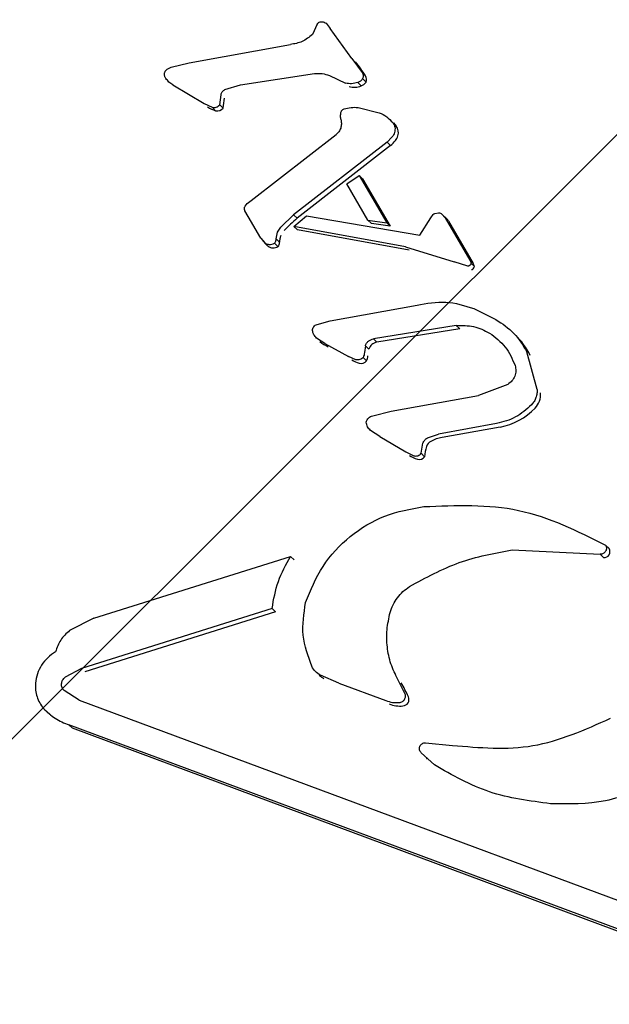
# Model space of a CAD drawing. Units: millimetres. Extents: x 1.2 to 11.6, y 0.7 to 14.
# Drawn here: x 6 to 6, y 2.9 to 3 of the extents above; entities that cross this region are included whole.
import ezdxf

# ---------------------------------------------------------------- set-up
doc = ezdxf.new("R2010")
doc.units = ezdxf.units.MM
doc.styles.add('SLDTEXTSTYLE1', font='TXT', dxfattribs={"width": 0.75})
doc.dimstyles.new('SLDDIMSTYLE1', dxfattribs={"dimtxt": 0.15875, "dimasz": 0.08, "dimexe": 0, "dimexo": 0.0625, "dimgap": 0.0396875, "dimtad": 0, "dimtih": 1, "dimtoh": 1, "dimdec": 0, "dimlfac": 100, "dimrnd": 1e-09, "dimzin": 12, "dimdsep": 46, "dimtxsty": 'SLDTEXTSTYLE1', "dimblk1": 'DOT', "dimblk2": 'DOT', "dimsah": 1, "dimcen": 0.09, "dimse1": 1, "dimse2": 1, "dimadec": 0, "dimazin": 3, "dimtfac": 1, "dimtdec": 0, "dimtofl": 0, "dimtmove": 0, "dimatfit": 3, "dimldrblk": 'DOT', "dimfxl": 0, "dimfrac": 2, "dimtolj": 1, "dimtzin": 12, "dimarcsym": 0})

# ---------------------------------------------------------------- blocks, each defined once
blk = doc.blocks.new('_Dot')
at = {"color": 0, "linetype": 'ByBlock', "lineweight": -2}
blk.add_line((-0.5, 0), (-1, 0), dxfattribs=at)
at = {"color": 0, "linetype": 'ByBlock', "const_width": 0.5}
blk.add_lwpolyline([(-0.25, 0, 1), (0.25, 0, 1)], format="xyb", close=True, dxfattribs=at)
blk = doc.blocks.new('_D_1')
at = {"color": 7, "linetype": 'Continuous', "lineweight": 18}
for p, q in [((5.247922823939802, 13.85323790386771), (5.764216066875453, 13.85323790386771)), ((6.632405144130398, 13.85323790386771), (6.116111901194746, 13.85323790386771))]:
    blk.add_line(p, q, dxfattribs=at)
at = {"color": 7, "linetype": 'Continuous', "lineweight": 18, "xscale": 0.08, "yscale": 0.08, "rotation": 180.0000000000004}
blk.add_blockref('_Dot', (5.247922823939802, 13.85323790386771), dxfattribs=at)
at = {"color": 7, "linetype": 'Continuous', "lineweight": 18, "xscale": 0.08, "yscale": 0.08}
blk.add_blockref('_Dot', (6.632405144130398, 13.85323790386771), dxfattribs=at)
at = {"color": 7, "linetype": 'Continuous', "lineweight": 18, "insert": (5.764216066875452, 13.93175933431658), "char_height": 0.15875, "attachment_point": 1, "style": 'SLDTEXTSTYLE1'}
blk.add_mtext('138', dxfattribs=at)

msp = doc.modelspace()

# ---------------------------------------------------------------- hatches: boundary and pattern name
at = {"linetype": 'Continuous'}
h = msp.add_hatch(dxfattribs=at)
h.set_pattern_fill('ANSI31', scale=0.01666666666666667, style=0)
h.set_pattern_definition([(45, (0, 0), (-0.03741773383778814, 0.03741773383778815), [])])
edge = h.paths.add_edge_path(flags=0)
edge.add_line((10.18996982934777, 2.409070677658014), (10.18996982934777, 12.45922646929362))
edge.add_arc((9.189969829347767, 12.45922646929362), 1, 0, 20.48731511472264)
edge.add_line((10.12671952910753, 12.80922646929362), (1.753220129588005, 12.80922646929362))
edge.add_arc((2.689969829347765, 12.45922646929362), 1, 159.5126848852774, 180)
edge.add_line((1.689969829347765, 12.45922646929362), (1.689969829347765, 2.409070677658017))
edge.add_arc((2.689969829347765, 2.409070677658016), 1, 180, 200.4873151147235)
edge.add_line((1.753220129588005, 2.059070677658015), (10.12671952910753, 2.059070677658015))
edge.add_arc((9.189969829347767, 2.409070677658014), 0.9999999999999993, 339.5126848852782, 360.0000000000008)

# ---------------------------------------------------------------- linework, layer by layer
at = {"color": 7, "linetype": 'Continuous', "lineweight": 25}
for p, q in [((6.022282430055417, 2.966860495422306), (6.022133629288684, 2.966539559468361)), ((6.022282430055417, 2.966860495422306), (6.022133629288684, 2.966539559468361)), ((6.022560236996828, 2.966888952585279), (6.022688856102408, 2.966726572878441)), ((6.022560236996828, 2.966888952585279), (6.022688856102408, 2.966726572878441)), ((6.023371630655958, 2.96578903520514), (6.02268885610239, 2.966726572878446)), ((6.023371630655958, 2.96578903520514), (6.02268885610239, 2.966726572878446)), ((6.018281686607708, 2.965655059485995), (6.021447131706434, 2.966225526988766)), ((6.023371630655975, 2.965789035205156), (6.023687676824792, 2.965346858530242)), ((6.023371630655975, 2.965789035205156), (6.023687676824792, 2.965346858530242)), ((6.017711110835452, 2.965513150011963), (6.018281686607708, 2.965655059485995)), ((6.017711110835452, 2.965513150011963), (6.018281686607708, 2.965655059485995)), ((6.019887798914694, 2.964960111476244), (6.022203710281928, 2.965315428129137)), ((6.019887798914694, 2.964960111476244), (6.022203710281928, 2.965315428129137)), ((6.022667582138833, 2.965251223450204), (6.023171831851611, 2.965017735194702)), ((6.022667582138833, 2.965251223450204), (6.023171831851611, 2.965017735194702)), ((6.023795896631758, 2.9652412039648), (6.023687676824792, 2.965346858530242)), ((6.017637541191675, 2.965059377836867), (6.017637812605571, 2.965059112856565)), ((6.017637541191675, 2.965059377836867), (6.017637812605571, 2.965059112856565)), ((6.017768235179509, 2.964961212835196), (6.018746930195592, 2.964378670468284)), ((6.017768235179509, 2.964961212835196), (6.018746930195592, 2.964378670468284)), ((6.019392520851794, 2.964812446439666), (6.019887798914692, 2.964960111476228)), ((6.019392520851794, 2.964812446439666), (6.019887798914692, 2.964960111476228)), ((6.023660227809343, 2.964929651642096), (6.023552008002372, 2.965035306207529)), ((6.0238152721669, 2.965049927335568), (6.023707052359932, 2.965155581901006)), ((6.01923345390216, 2.96433904829058), (6.019277601465334, 2.964652510583144)), ((6.01923345390216, 2.96433904829058), (6.019277601465334, 2.964652510583144)), ((6.018746930195586, 2.964378670468267), (6.018997926568412, 2.964258382322548)), ((6.018746930195586, 2.964378670468267), (6.018997926568412, 2.964258382322548)), ((6.019106146375377, 2.964152727757114), (6.018997926568412, 2.964258382322548)), ((6.019341673709124, 2.964233393725158), (6.019233453902164, 2.964339048290583)), ((6.023561448409547, 2.964252603229256), (6.024227228550062, 2.964089036109343)), ((6.023561448409547, 2.964252603229256), (6.024227228550062, 2.964089036109343)), ((6.024563114933958, 2.963873903597333), (6.024562843520062, 2.963874168577636)), ((6.024563114933958, 2.963873903597333), (6.024562843520062, 2.963874168577636)), ((6.020213704661043, 2.961343509090832), (6.022875537292024, 2.963403703310242)), ((6.024623124137539, 2.963323008516914), (6.024472097700721, 2.963166201475205)), ((6.024623124137539, 2.963323008516914), (6.024472097700721, 2.963166201475205)), ((6.024472097700709, 2.963166201475213), (6.021547740599894, 2.960889344187858)), ((6.024580317507682, 2.963060546909781), (6.021655960406852, 2.960783689622422)), ((6.024580317507682, 2.963060546909781), (6.024472097700709, 2.963166201475213)), ((6.023207616270314, 2.961862289331245), (6.023596934337248, 2.962126526424711)), ((6.023596934337248, 2.962126526424711), (6.024461474173115, 2.960646355043205)), ((6.023705154144208, 2.962020871859286), (6.023596934337248, 2.962126526424711)), ((6.023870673329859, 2.960727074916468), (6.023207616270314, 2.961862289331245)), ((6.023705154144208, 2.962020871859286), (6.024569693980078, 2.960540700477769)), ((6.020030949206717, 2.961164495913324), (6.020096997504522, 2.961244093139955)), ((6.020030949206717, 2.961164495913324), (6.020096997504522, 2.961244093139955)), ((6.020096997504522, 2.961244093139955), (6.020213704661033, 2.961343509090826)), ((6.020096997504522, 2.961244093139955), (6.020213704661033, 2.961343509090826)), ((6.020119881544058, 2.960843550416322), (6.020025525077802, 2.961016170450283)), ((6.020119881544058, 2.960843550416322), (6.020025525077802, 2.961016170450283)), ((6.020520354981737, 2.960157903211989), (6.020119881544058, 2.960843550416322)), ((6.021147005576221, 2.960510418827613), (6.021547740599894, 2.960889344187858)), ((6.021147005576221, 2.960510418827613), (6.021547740599894, 2.960889344187858)), ((6.021547740599894, 2.960889344187858), (6.021655960406852, 2.960783689622422)), ((6.021555880242111, 2.960531761612726), (6.02194823559805, 2.960865852099181)), ((6.02194823559805, 2.960865852099181), (6.025499058225892, 2.960251021446522)), ((6.025839378593049, 2.960801914433187), (6.025915584831334, 2.960901646586384)), ((6.025839378593049, 2.960801914433187), (6.025915584831334, 2.960901646586384)), ((6.025960507453479, 2.960930548468043), (6.026080672117808, 2.960952682379501)), ((6.025960507453479, 2.960930548468043), (6.026080672117808, 2.960952682379501)), ((6.026187759237398, 2.960913909881811), (6.026286175184713, 2.960794996886715)), ((6.026187759237398, 2.960913909881811), (6.026286175184713, 2.960794996886715)), ((6.02631570360378, 2.960790053276708), (6.026207212382915, 2.960895972822446)), ((6.02631570360378, 2.960790053276708), (6.026207212382915, 2.960895972822446)), ((6.023870673329859, 2.960727074916468), (6.02446147417312, 2.960646355043206)), ((6.023870673329859, 2.960727074916468), (6.023978893136829, 2.960621420351042)), ((6.024569693980078, 2.960540700477769), (6.023978893136829, 2.960621420351042)), ((6.024569693980078, 2.960540700477769), (6.024461474173115, 2.960646355043205)), ((6.025499058225892, 2.960251021446522), (6.025839378593052, 2.960801914433178)), ((6.026286175184714, 2.960794996886718), (6.02705552075279, 2.95947780681042)), ((6.026394394991683, 2.960689342321277), (6.027163740559772, 2.959372152244966)), ((6.020996163000182, 2.960137857956808), (6.021040313031534, 2.960348701669015)), ((6.020996163000182, 2.960137857956808), (6.021040313031534, 2.960348701669015)), ((6.021040313031534, 2.960348701669015), (6.021147005576226, 2.960510418827612)), ((6.021040313031534, 2.960348701669015), (6.021147005576226, 2.960510418827612)), ((6.025050606584199, 2.959892888129541), (6.021555880242111, 2.960531761612726)), ((6.021555880242111, 2.960531761612726), (6.021664100049089, 2.960426107047281)), ((6.025158826391162, 2.959787233564109), (6.021664100049089, 2.960426107047281)), ((6.020520354981737, 2.960157903211989), (6.020646277964388, 2.960014903676793)), ((6.020520354981737, 2.960157903211989), (6.020646277964388, 2.960014903676793)), ((6.020588652991739, 2.960066399133829), (6.020602486484616, 2.960052893549968)), ((6.020588652991739, 2.960066399133829), (6.020602486484616, 2.960052893549968)), ((6.020640328318832, 2.960015948718322), (6.020710706291585, 2.959947238984533)), ((6.020640328318832, 2.960015948718322), (6.020710706291585, 2.959947238984533)), ((6.021056109395428, 2.959897812257712), (6.020947889588465, 2.960003466823149)), ((6.021104382807149, 2.960032203391377), (6.020996163000182, 2.960137857956808)), ((6.025050606584199, 2.959892888129545), (6.026569743788265, 2.959416981248405)), ((6.025050606584199, 2.959892888129545), (6.026569743788265, 2.959416981248405)), ((6.026999971130766, 2.959287586948942), (6.026569743788265, 2.959416981248407)), ((6.026999971130766, 2.959287586948942), (6.026569743788265, 2.959416981248407)), ((6.027163740559772, 2.959372152244966), (6.027055520752794, 2.959477806810408)), ((6.027200689337777, 2.959273457757166), (6.027092469530802, 2.9593791123226)), ((6.022686484285929, 2.957575338017718), (6.025407579048071, 2.958065730360747)), ((6.027181877222955, 2.957956404877348), (6.027875715973214, 2.957616593144071)), ((6.027181877222955, 2.957956404877348), (6.027875715973214, 2.957616593144071)), ((6.022283322199954, 2.957462025116316), (6.022686484285932, 2.95757533801772)), ((6.022283322199954, 2.957462025116316), (6.022686484285932, 2.95757533801772)), ((6.026636023840338, 2.957425815353203), (6.024044116471998, 2.957006212538131)), ((6.026744243647333, 2.957320160787766), (6.024152336278962, 2.956900557972688)), ((6.026744243647333, 2.957320160787766), (6.026636023840338, 2.957425815353203)), ((6.028372390204537, 2.957244680687609), (6.028372118790642, 2.957244945667911)), ((6.028372390204537, 2.957244680687609), (6.028372118790642, 2.957244945667911)), ((6.022249500532758, 2.957044485899341), (6.022249963056963, 2.957044034338808)), ((6.022249500532758, 2.957044485899341), (6.022249963056963, 2.957044034338808)), ((6.022523683750855, 2.956869022253925), (6.022262368806117, 2.957032445121243)), ((6.022523683750855, 2.956869022253925), (6.022262368806117, 2.957032445121243)), ((6.022523683750854, 2.956869022253925), (6.023260947862223, 2.956461629568989)), ((6.022523683750854, 2.956869022253925), (6.023260947862223, 2.956461629568989)), ((6.024044116472006, 2.957006212538126), (6.024152336278962, 2.956900557972688)), ((6.023791683451124, 2.956791957870842), (6.023761466856269, 2.956579528050155)), ((6.023899903258091, 2.956686303305396), (6.023791683451124, 2.956791957870842)), ((6.029164805870929, 2.955423456562306), (6.028842661091586, 2.956598187089966)), ((6.029164805870929, 2.955423456562306), (6.028842661091586, 2.956598187089966)), ((6.02349128810242, 2.956355668086296), (6.023260947862219, 2.956461629568981)), ((6.02349128810242, 2.956355668086296), (6.023260947862219, 2.956461629568981)), ((6.023830361316486, 2.956324408379176), (6.023722141509516, 2.956430062944614)), ((6.028248587033247, 2.955585286470632), (6.027331343735749, 2.95523740017612)), ((6.028248587033247, 2.955585286470632), (6.027331343735749, 2.95523740017612)), ((6.024594367069841, 2.954744177906536), (6.027331343735749, 2.95523740017612)), ((6.024023806300397, 2.954602242744361), (6.02459436706985, 2.954744177906512)), ((6.024023806300397, 2.954602242744361), (6.02459436706985, 2.954744177906512)), ((6.02392925883419, 2.954167078340205), (6.023930035016981, 2.954166320556046)), ((6.02392925883419, 2.954167078340205), (6.023930035016981, 2.954166320556046)), ((6.024241448222874, 2.953957212558789), (6.023953667400166, 2.954145153852545)), ((6.024241448222874, 2.953957212558789), (6.023953667400166, 2.954145153852545)), ((6.027899195272028, 2.954355372911615), (6.026082480248844, 2.954027941207382)), ((6.02800741507899, 2.954249718346191), (6.026190700055818, 2.953922286641939)), ((6.024241448223059, 2.953957212559108), (6.025059610656589, 2.953467788888687)), ((6.024241448223059, 2.953957212559108), (6.025059610656589, 2.953467788888687)), ((6.025732410572866, 2.953906410763649), (6.026082480248844, 2.954027941207382)), ((6.025732410572866, 2.953906410763649), (6.026082480248844, 2.954027941207382)), ((6.025059610656589, 2.953467788888687), (6.025310622033334, 2.953347475054933)), ((6.025059610656589, 2.953467788888687), (6.025310622033334, 2.953347475054933)), ((6.02553673031135, 2.953426426943724), (6.025593811130973, 2.953742230958229)), ((6.02553673031135, 2.953426426943724), (6.025593811130973, 2.953742230958229)), ((6.025644950118322, 2.953320772378283), (6.02553673031135, 2.953426426943724)), ((6.028382850822843, 2.950402359108865), (6.031135013740667, 2.950266469479526)), ((6.028382850822843, 2.950402359108865), (6.031135013740667, 2.950266469479526)), ((6.031414852783257, 2.950445513827496), (6.031306632976287, 2.950551168392932)), ((6.015294377853269, 2.948262557129306), (6.021451712677076, 2.950200047132875)), ((6.021451712677085, 2.950200047132871), (6.021559932484051, 2.950094392567439)), ((6.03113501374066, 2.950266469479526), (6.031243233547625, 2.950160814914082)), ((6.020874226232307, 2.948569024147428), (6.014907441064608, 2.94669151237644)), ((6.020982446039276, 2.948463369582005), (6.020874226232307, 2.948569024147428)), ((6.015294377853269, 2.948262557129306), (6.014539324196703, 2.947876295760381)), ((6.015294377853269, 2.948262557129306), (6.014539324196703, 2.947876295760381)), ((6.020982446039276, 2.948463369582005), (6.01501566087158, 2.946585857811004)), ((6.014907441064608, 2.94669151237644), (6.014397534827566, 2.94641693957396)), ((6.014907441064608, 2.94669151237644), (6.014397534827566, 2.94641693957396)), ((6.022241936896867, 2.946582209459087), (6.022242357879049, 2.946581798455862)), ((6.022241936896867, 2.946582209459087), (6.022242357879049, 2.946581798455862)), ((6.022965027542486, 2.946230221862235), (6.022389158581354, 2.946475471622135)), ((6.022965027542486, 2.946230221862235), (6.022389158581354, 2.946475471622135)), ((6.022965027542481, 2.94623022186223), (6.024431138279855, 2.945685397624546)), ((6.022965027542481, 2.94623022186223), (6.024431138279855, 2.945685397624546)), ((6.025030629595798, 2.945909575824074), (6.024806160560813, 2.946347039408388)), ((6.025030629595798, 2.945909575824074), (6.024806160560813, 2.946347039408388)), ((6.014838504537114, 2.945701038030491), (6.014368558778195, 2.945995558539106)), ((6.014838504537114, 2.945701038030491), (6.014368558778195, 2.945995558539106)), ((6.014838504537106, 2.945701038030459), (6.036325690028968, 2.937700586673766)), ((6.013808793682496, 2.945352847603655), (6.01391728490336, 2.945246928057919)), ((6.013808793682496, 2.945352847603655), (6.01391728490336, 2.945246928057919)), ((6.036005176616033, 2.936922612535589), (6.014519028450996, 2.944922564717968)), ((6.014627248258008, 2.944816910152516), (6.014519028450999, 2.944922564717966)), ((6.036113396422977, 2.936816957970168), (6.014627248258008, 2.944816910152516)), ((6.025675899341527, 2.944366305794546), (6.02651643387808, 2.944282624700771)), ((6.025675899341527, 2.944366305794546), (6.02651643387808, 2.944282624700771)), ((6.025534406026882, 2.94405387309583), (6.025534677440777, 2.944053608115528)), ((6.025534406026882, 2.94405387309583), (6.025534677440777, 2.944053608115528)), ((6.025949816415568, 2.943667868268013), (6.025540741565007, 2.944047973051112)), ((6.025949816415568, 2.943667868268013), (6.025540741565007, 2.944047973051112)), ((6.025698706793565, 2.943870769243677), (6.025698978207459, 2.943870504263374)), ((6.025698706793565, 2.943870769243677), (6.025698978207459, 2.943870504263374))]:
    msp.add_line(p, q, dxfattribs=at)
at = {"color": 7, "linetype": 'Continuous', "lineweight": 25, "flags": 128}
msp.add_lwpolyline([(6.024671334740927, 2.963768249031898), (6.02471418048936, 2.963723700620994), (6.024756794237606, 2.963673193021816)], dxfattribs=at)
msp.add_lwpolyline([(6.024671334740927, 2.963768249031898), (6.02471418048936, 2.963723700620994), (6.024756794237606, 2.963673193021816)], dxfattribs=at)
at = {"color": 7, "linetype": 'Continuous', "lineweight": 25}
for centre, radius, start, end in [((6.020637538474856, 2.963317800160147), 0.003697932996016159, 31.34093422783859, 39.76970977626031), ((6.023641247182965, 2.965128918966669), 0.0001911135076789983, 335.5862403851324, 35.98195398214751), ((6.023444113227728, 2.965483990017837), 0.0005949760896087285, 253.9935950793926, 291.298840822068), ((6.023576912639856, 2.965197120850747), 0.0002801449536277135, 287.3015207405872, 328.3035374670357), ((6.016958718276858, 2.964728845609852), 0.002433916424656127, 348.2546914607192, 355.7118591914984), ((6.019344844970802, 2.964972814305457), 0.0008541188244220146, 235.0169877445618, 253.7715639944996), ((6.01916067942642, 2.964377680584159), 0.0002314684169641667, 256.3732379177557, 321.438492646037), ((6.02448827359117, 2.963465551175767), 0.0003394384683470865, 342.4856932174223, 37.71409088217069), ((6.024425116450703, 2.963481705189693), 0.0004045452448245553, 319.1975602343918, 342.9957969873027), ((6.023241066923069, 2.964501559748522), 0.001967259548153143, 312.903815147512, 319.2477724008071), ((6.025902670255969, 2.955891190834167), 0.006478509777384002, 130.9581202645877, 135.8372129188485), ((6.025981299262697, 2.960447664932657), 0.0004785979956878884, 30.32932745413778, 45.67587677146717), ((6.020938847343106, 2.960015798381068), 0.0001663463682179188, 314.8236497127775, 5.659685764960362), ((6.0209024365248, 2.960103047043543), 0.0002438104043930049, 232.6431164397092, 268.2599409266114), ((6.020904762052151, 2.960175115699371), 0.0003159164716716957, 268.2352602932459, 298.6249358899568), ((6.026956933684589, 2.959238465261284), 0.0002462545293579399, 8.169318361161453, 32.87999895296782), ((6.02711770670631, 2.959245635597741), 6.441000974714027e-05, 261.5041706573731, 316.7330098313143), ((6.027066176186954, 2.959295866596603), 0.0001363669455157946, 316.2045979265904, 350.5418301017094), ((6.023104336777389, 2.957809427707011), 0.001147795586890817, 230.2627958147293, 245.6945855502632), ((6.024193486264363, 2.956596240861703), 0.0003070866739805749, 97.70086858703694, 162.9455602553202), ((6.026811655278699, 2.955430710423208), 0.002388253007429031, 26.39787866483248, 45.66773306508117), ((6.023822071805111, 2.957037164192255), 0.0008180103099219218, 236.3811490586311, 254.2119488983622), ((6.023657462856852, 2.956465550569276), 0.0002231927309974683, 254.9499191169558, 320.7742084941765), ((6.023492880410942, 2.956493107982157), 0.0003772968561390944, 333.4404973062443, 357.0778090832512), ((6.028649880027483, 2.9552744502747), 0.0006246518017705436, 316.0213348025587, 3.979607508586537), ((6.027644222290174, 2.956225105657163), 0.002008497953745142, 280.4179956735595, 316.4272454569476), ((6.025975970196594, 2.953545911030953), 0.0002885531584791641, 117.9712891764763, 161.6870648840278), ((6.026407701911775, 2.952732255746389), 0.001209654222434217, 100.3343266260418, 117.955659670362), ((6.026803405282981, 2.953274444998498), 0.001159381125705845, 161.7991580311138, 177.7099245825817), ((6.02565734485589, 2.954061410657566), 0.0008535875655363471, 235.0068273030606, 253.7748573880225), ((6.02547304082938, 2.953449850179835), 0.0002149741437433762, 255.3970820222075, 323.0990075575164), ((6.031256454823797, 2.950346921319347), 0.0001865754437872171, 265.9364494265739, 31.89959897200561), ((6.022784620256586, 2.946920903050872), 0.0006214528653609066, 225.6986615020049, 242.4701785503053), ((6.019327867711584, 2.94309854159482), 0.006409882006718828, 24.96496732483348, 29.36110261023901), ((6.024949202826815, 2.945721929603022), 0.0002066118167578172, 274.7642891599392, 23.38102608111278), ((6.024885095833731, 2.94643415103117), 0.0009217090497328651, 247.9691924259521, 275.0583628591767)]:
    msp.add_arc(centre, radius, start, end, dxfattribs=at)
for points in [[(6.022282430055417, 2.966860495422306), (6.022291645887211, 2.966873430357205), (6.022310077550798, 2.966899300227), (6.022350246750455, 2.966925834552556), (6.022395472407024, 2.966941184261314), (6.022426359267665, 2.966939503890178), (6.022441802697984, 2.966938663704609)], [(6.022282430055417, 2.966860495422306), (6.022291645887211, 2.966873430357205), (6.022310077550798, 2.966899300227), (6.022350246750455, 2.966925834552556), (6.022395472407024, 2.966941184261314), (6.022426359267665, 2.966939503890178), (6.022441802697984, 2.966938663704609)], [(6.022441802697984, 2.966938663704609), (6.022463865006502, 2.96693545720298), (6.022507989623537, 2.966929044199726), (6.022542821205731, 2.966902316456761), (6.022560236996828, 2.966888952585279)], [(6.022441802697984, 2.966938663704609), (6.022463865006502, 2.96693545720298), (6.022507989623537, 2.966929044199726), (6.022542821205731, 2.966902316456761), (6.022560236996828, 2.966888952585279)], [(6.022133629288684, 2.966539559468361), (6.022032243352802, 2.966456022605253), (6.021829471481038, 2.966288948879038), (6.021574578297968, 2.966246667618857), (6.021447131706434, 2.966225526988766)], [(6.022133629288684, 2.966539559468361), (6.022032243352802, 2.966456022605253), (6.021829471481038, 2.966288948879038), (6.021574578297968, 2.966246667618857), (6.021447131706434, 2.966225526988766)], [(6.017560980887579, 2.965423340300351), (6.017583530240519, 2.965442683179616), (6.017628628946401, 2.965481368938145), (6.017683616872435, 2.965502556320691), (6.017711110835452, 2.965513150011963)], [(6.017560980887579, 2.965423340300351), (6.017583530240519, 2.965442683179616), (6.017628628946401, 2.965481368938145), (6.017683616872435, 2.965502556320691), (6.017711110835452, 2.965513150011963)], [(6.01755197897477, 2.965163024009222), (6.017544245170158, 2.965173460393795), (6.017528777560935, 2.96519433316294), (6.017513964096183, 2.96523082658308), (6.017505411763028, 2.965269537184522), (6.017506128424167, 2.965296141100035), (6.017506486754737, 2.96530944305779)], [(6.01755197897477, 2.965163024009222), (6.017544245170158, 2.965173460393795), (6.017528777560935, 2.96519433316294), (6.017513964096183, 2.96523082658308), (6.017505411763028, 2.965269537184522), (6.017506128424167, 2.965296141100035), (6.017506486754737, 2.96530944305779)], [(6.017506486754736, 2.965309443057785), (6.017507911336224, 2.965320004941646), (6.017510760499201, 2.965341128709369), (6.017522430593331, 2.965371384412892), (6.01753873317193, 2.965399593907819), (6.017553564982362, 2.965415424836173), (6.017560980887579, 2.965423340300351)], [(6.017506486754736, 2.965309443057785), (6.017507911336224, 2.965320004941646), (6.017510760499201, 2.965341128709369), (6.017522430593331, 2.965371384412892), (6.01753873317193, 2.965399593907819), (6.017553564982362, 2.965415424836173), (6.017560980887579, 2.965423340300351)], [(6.01776823517951, 2.964961212835197), (6.017726186062161, 2.964988438243763), (6.017642087827467, 2.965042889060894), (6.017582015259003, 2.965122979026444), (6.017551978974772, 2.965163024009216)], [(6.01776823517951, 2.964961212835197), (6.017726186062161, 2.964988438243763), (6.017642087827467, 2.965042889060894), (6.017582015259003, 2.965122979026444), (6.017551978974772, 2.965163024009216)], [(6.022203710281928, 2.965315428129137), (6.02228396054665, 2.965320632206578), (6.022444461076102, 2.965331040361465), (6.022593208451255, 2.965277829087291), (6.022667582138833, 2.965251223450204)], [(6.022203710281928, 2.965315428129137), (6.02228396054665, 2.965320632206578), (6.022444461076102, 2.965331040361465), (6.022593208451255, 2.965277829087291), (6.022667582138833, 2.965251223450204)], [(6.023687676824792, 2.965346858530242), (6.023696481306179, 2.965332840340453), (6.023714090268951, 2.965304803960874), (6.023724977467937, 2.965255328719372), (6.023724288025853, 2.965204130996154), (6.023712797581906, 2.965171764932722), (6.023707052359932, 2.965155581901006)], [(6.023687676824792, 2.965346858530242), (6.023696481306179, 2.965332840340453), (6.023714090268951, 2.965304803960874), (6.023724977467937, 2.965255328719372), (6.023724288025853, 2.965204130996154), (6.023712797581906, 2.965171764932722), (6.023707052359932, 2.965155581901006)], [(6.023552008002372, 2.965035306207529), (6.023488617697419, 2.965016735290244), (6.023361837087508, 2.964979593455674), (6.023235166930244, 2.965005021281692), (6.02317183185161, 2.965017735194702)], [(6.023552008002372, 2.965035306207529), (6.023488617697419, 2.965016735290244), (6.023361837087508, 2.964979593455674), (6.023235166930244, 2.965005021281692), (6.02317183185161, 2.965017735194702)], [(6.023707052359932, 2.965155581901006), (6.023697513572154, 2.965141797873912), (6.023678435996597, 2.965114229819726), (6.02364099125768, 2.965080245713269), (6.023598849341314, 2.965052490454899), (6.02356762178202, 2.965041034289987), (6.023552008002372, 2.965035306207529)], [(6.023707052359932, 2.965155581901006), (6.023697513572154, 2.965141797873912), (6.023678435996597, 2.965114229819726), (6.02364099125768, 2.965080245713269), (6.023598849341314, 2.965052490454899), (6.02356762178202, 2.965041034289987), (6.023552008002372, 2.965035306207529)], [(6.019277601465334, 2.964652510583144), (6.019280247550649, 2.964669426020744), (6.019285539721282, 2.964703256895946), (6.019310954781815, 2.964749261583622), (6.019346555988226, 2.964788174586654), (6.019377199230604, 2.964804355821995), (6.019392520851794, 2.964812446439666)], [(6.019277601465334, 2.964652510583144), (6.019280247550649, 2.964669426020744), (6.019285539721282, 2.964703256895946), (6.019310954781815, 2.964749261583622), (6.019346555988226, 2.964788174586654), (6.019377199230604, 2.964804355821995), (6.019392520851794, 2.964812446439666)], [(6.018997926568412, 2.964258382322548), (6.019019197982963, 2.964254825765907), (6.019061740812066, 2.964247712652623), (6.019126875979508, 2.964261270837433), (6.019187268600382, 2.96429070477757), (6.019218058801569, 2.964322933786246), (6.019233453902164, 2.964339048290583)], [(6.018997926568412, 2.964258382322548), (6.019019197982963, 2.964254825765907), (6.019061740812066, 2.964247712652623), (6.019126875979508, 2.964261270837433), (6.019187268600382, 2.96429070477757), (6.019218058801569, 2.964322933786246), (6.019233453902164, 2.964339048290583)], [(6.023126114866643, 2.964209750816496), (6.023198082998986, 2.964228508527503), (6.023342019263675, 2.964266023949517), (6.023488305360922, 2.964257076802677), (6.023561448409547, 2.964252603229256)], [(6.023126114866643, 2.964209750816496), (6.023198082998986, 2.964228508527503), (6.023342019263675, 2.964266023949517), (6.023488305360922, 2.964257076802677), (6.023561448409547, 2.964252603229256)], [(6.023030653344234, 2.963861595538783), (6.023023833379, 2.963901025362988), (6.023010193448532, 2.963979885011395), (6.023022000358534, 2.964060258459429), (6.023027903813535, 2.964100445183446)], [(6.023030653344234, 2.963861595538783), (6.023023833379, 2.963901025362988), (6.023010193448532, 2.963979885011395), (6.023022000358534, 2.964060258459429), (6.023027903813535, 2.964100445183446)], [(6.023027903813535, 2.964100445183446), (6.023031401635468, 2.964112757227643), (6.023038397279333, 2.964137381316035), (6.023061038980686, 2.964169327565206), (6.023090414121713, 2.964195274330167), (6.023114214618337, 2.964204925321046), (6.02312611486665, 2.964209750816486)], [(6.023027903813535, 2.964100445183446), (6.023031401635468, 2.964112757227643), (6.023038397279333, 2.964137381316035), (6.023061038980686, 2.964169327565206), (6.023090414121713, 2.964195274330167), (6.023114214618337, 2.964204925321046), (6.02312611486665, 2.964209750816486)], [(6.024227228550055, 2.96408903610934), (6.024308105217647, 2.96405143342692), (6.024469858552835, 2.963976228062079), (6.024589002470254, 2.963844641080267), (6.024648574428966, 2.963778847589359)], [(6.024227228550055, 2.96408903610934), (6.024308105217647, 2.96405143342692), (6.024469858552835, 2.963976228062079), (6.024589002470254, 2.963844641080267), (6.024648574428966, 2.963778847589359)], [(6.023030653344234, 2.963861595538783), (6.023037288801314, 2.963819468139754), (6.023050559715474, 2.96373521334169), (6.023029751875709, 2.96365084985687), (6.023019347955827, 2.96360866811446)], [(6.023030653344234, 2.963861595538783), (6.023037288801314, 2.963819468139754), (6.023050559715474, 2.96373521334169), (6.023029751875709, 2.96365084985687), (6.023019347955827, 2.96360866811446)], [(6.024648574428972, 2.963778847589356), (6.024663689516385, 2.963756553928985), (6.024693919691209, 2.963711966608241), (6.024716750340752, 2.9636330659983), (6.024722703276182, 2.96355037466912), (6.024710072089294, 2.963496160725515), (6.024703756495851, 2.963469053753711)], [(6.024648574428972, 2.963778847589356), (6.024663689516385, 2.963756553928985), (6.024693919691209, 2.963711966608241), (6.024716750340752, 2.9636330659983), (6.024722703276182, 2.96355037466912), (6.024710072089294, 2.963496160725515), (6.024703756495851, 2.963469053753711)], [(6.023019347955823, 2.963608668114447), (6.023003238899471, 2.963569177884108), (6.022971020786766, 2.963490197423429), (6.022907365123605, 2.963432534681304), (6.022875537292024, 2.963403703310242)], [(6.023019347955823, 2.963608668114447), (6.023003238899471, 2.963569177884108), (6.022971020786766, 2.963490197423429), (6.022907365123605, 2.963432534681304), (6.022875537292024, 2.963403703310242)], [(6.024703756495851, 2.963469053753711), (6.024694175968224, 2.963442709911581), (6.024675014912968, 2.963390022227317), (6.024640421062683, 2.963345346420383), (6.024623124137539, 2.963323008516914)], [(6.024703756495851, 2.963469053753711), (6.024694175968224, 2.963442709911581), (6.024675014912968, 2.963390022227317), (6.024640421062683, 2.963345346420383), (6.024623124137539, 2.963323008516914)], [(6.020009341341478, 2.961092601837244), (6.020010403120011, 2.961105236756016), (6.020012526677081, 2.961130506593562), (6.020024808363504, 2.961153166140069), (6.020030949206717, 2.961164495913324)], [(6.020009341341478, 2.961092601837244), (6.020010403120011, 2.961105236756016), (6.020012526677081, 2.961130506593562), (6.020024808363504, 2.961153166140069), (6.020030949206717, 2.961164495913324)], [(6.020025525077802, 2.961016170450283), (6.020020717146568, 2.961028365322217), (6.020011101284097, 2.961052755066083), (6.020009927989014, 2.961079319580193), (6.020009341341471, 2.961092601837247)], [(6.020025525077802, 2.961016170450283), (6.020020717146568, 2.961028365322217), (6.020011101284097, 2.961052755066083), (6.020009927989014, 2.961079319580193), (6.020009341341471, 2.961092601837247)], [(6.025915584831334, 2.960901646586384), (6.025922296723378, 2.960907728399556), (6.025935720507464, 2.960919892025899), (6.025952245138141, 2.960926996320661), (6.025960507453479, 2.960930548468043)], [(6.025915584831334, 2.960901646586384), (6.025922296723378, 2.960907728399556), (6.025935720507464, 2.960919892025899), (6.025952245138141, 2.960926996320661), (6.025960507453479, 2.960930548468043)], [(6.026080672117808, 2.960952682379501), (6.026100481981107, 2.96095109926494), (6.026140101707707, 2.960947933035818), (6.026171873394167, 2.960925250933146), (6.026187759237398, 2.960913909881811)], [(6.026080672117808, 2.960952682379501), (6.026100481981107, 2.96095109926494), (6.026140101707707, 2.960947933035818), (6.026171873394167, 2.960925250933146), (6.026187759237398, 2.960913909881811)], [(6.020646277964388, 2.960014903676793), (6.020667550889079, 2.960001150466127), (6.020710096738459, 2.9599736440448), (6.020761241172313, 2.95996788376956), (6.02078681338924, 2.959965003631939)], [(6.020646277964388, 2.960014903676793), (6.020667550889079, 2.960001150466127), (6.020710096738459, 2.9599736440448), (6.020761241172313, 2.95996788376956), (6.02078681338924, 2.959965003631939)], [(6.020786813389237, 2.959965003631939), (6.020814704505356, 2.959965987088521), (6.020870486737597, 2.959967954001681), (6.020922088638175, 2.959991629215991), (6.020947889588465, 2.960003466823149)], [(6.020786813389237, 2.959965003631939), (6.020814704505356, 2.959965987088521), (6.020870486737597, 2.959967954001681), (6.020922088638175, 2.959991629215991), (6.020947889588465, 2.960003466823149)], [(6.020947889588465, 2.960003466823149), (6.020956108147861, 2.960012834976607), (6.020972545266653, 2.960031571283524), (6.020988515061382, 2.960065426925746), (6.020997647083077, 2.960101453677302), (6.02099665769448, 2.960125723196974), (6.020996163000182, 2.960137857956808)], [(6.020947889588465, 2.960003466823149), (6.020956108147861, 2.960012834976607), (6.020972545266653, 2.960031571283524), (6.020988515061382, 2.960065426925746), (6.020997647083077, 2.960101453677302), (6.02099665769448, 2.960125723196974), (6.020996163000182, 2.960137857956808)], [(6.027056388190664, 2.95930714360923), (6.02705251154186, 2.959303599622547), (6.027044758244252, 2.959296511649181), (6.027030466678577, 2.959289817445402), (6.027015220826724, 2.959286272667549), (6.027005054362752, 2.959287148855143), (6.026999971130766, 2.959287586948942)], [(6.027056388190664, 2.95930714360923), (6.02705251154186, 2.959303599622547), (6.027044758244252, 2.959296511649181), (6.027030466678577, 2.959289817445402), (6.027015220826724, 2.959286272667549), (6.027005054362752, 2.959287148855143), (6.026999971130766, 2.959287586948942)], [(6.027055520752794, 2.959477806810408), (6.027064314045016, 2.959462453303901), (6.027081900629458, 2.95943174629089), (6.027088946563688, 2.959396656978696), (6.027092469530802, 2.9593791123226)], [(6.027055520752794, 2.959477806810408), (6.027064314045016, 2.959462453303901), (6.027081900629458, 2.95943174629089), (6.027088946563688, 2.959396656978696), (6.027092469530802, 2.9593791123226)], [(6.027092469530802, 2.9593791123226), (6.027089210451879, 2.959365834716191), (6.027082692294033, 2.959339279503371), (6.027065156225121, 2.959317855573945), (6.027056388190664, 2.95930714360923)], [(6.027092469530802, 2.9593791123226), (6.027089210451879, 2.959365834716191), (6.027082692294033, 2.959339279503371), (6.027065156225121, 2.959317855573945), (6.027056388190664, 2.95930714360923)], [(6.025407579048057, 2.95806573036076), (6.025711364542078, 2.958121520302237), (6.026318935530115, 2.958233100185192), (6.026894229992007, 2.958048636646645), (6.027181877222952, 2.95795640487737)], [(6.025407579048057, 2.95806573036076), (6.025711364542078, 2.958121520302237), (6.026318935530115, 2.958233100185192), (6.026894229992007, 2.958048636646645), (6.027181877222952, 2.95795640487737)], [(6.02213604882574, 2.957271109683492), (6.022138935061177, 2.957292141806621), (6.022144707532051, 2.95733420605288), (6.022177483256395, 2.957390818075141), (6.022224042230539, 2.957437050293271), (6.022263562210147, 2.9574537001753), (6.022283322199954, 2.957462025116316)], [(6.02213604882574, 2.957271109683492), (6.022138935061177, 2.957292141806621), (6.022144707532051, 2.95733420605288), (6.022177483256395, 2.957390818075141), (6.022224042230539, 2.957437050293271), (6.022263562210147, 2.9574537001753), (6.022283322199954, 2.957462025116316)], [(6.027875715973212, 2.957616593144067), (6.028075114513915, 2.957483420306489), (6.028473911595319, 2.957217074631338), (6.028719744592831, 2.956804482937088), (6.028842661091586, 2.956598187089966)], [(6.027875715973212, 2.957616593144067), (6.028075114513915, 2.957483420306489), (6.028473911595319, 2.957217074631338), (6.028719744592831, 2.956804482937088), (6.028842661091586, 2.956598187089966)], [(6.022262368806117, 2.957032445121243), (6.022230848284448, 2.957066317452075), (6.022167807241107, 2.957134062113739), (6.022146634964196, 2.957225427160239), (6.02213604882574, 2.957271109683492)], [(6.022262368806117, 2.957032445121243), (6.022230848284448, 2.957066317452075), (6.022167807241107, 2.957134062113739), (6.022146634964196, 2.957225427160239), (6.02213604882574, 2.957271109683492)], [(6.026636023840355, 2.957425815353194), (6.026820999181075, 2.957429472884576), (6.027190949862523, 2.957436787947339), (6.027514775619081, 2.957273135545651), (6.027676688497364, 2.957191309344805)], [(6.026636023840355, 2.957425815353194), (6.026820999181075, 2.957429472884576), (6.027190949862523, 2.957436787947339), (6.027514775619081, 2.957273135545651), (6.027676688497364, 2.957191309344805)], [(6.027676688497366, 2.957191309344802), (6.027854662781929, 2.957057459549957), (6.028210611351057, 2.956789759960265), (6.028387287136161, 2.956378018169553), (6.028475625028714, 2.956172147274196)], [(6.027676688497366, 2.957191309344802), (6.027854662781929, 2.957057459549957), (6.028210611351057, 2.956789759960265), (6.028387287136161, 2.956378018169553), (6.028475625028714, 2.956172147274196)], [(6.023791683451124, 2.956791957870835), (6.023802525128385, 2.956819087483849), (6.023824208482909, 2.956873346709874), (6.023884577898247, 2.956939098563655), (6.023959109146726, 2.956987844792345), (6.024015780696914, 2.957000089956199), (6.024044116472006, 2.957006212538126)], [(6.023791683451124, 2.956791957870835), (6.023802525128385, 2.956819087483849), (6.023824208482909, 2.956873346709874), (6.023884577898247, 2.956939098563655), (6.023959109146726, 2.956987844792345), (6.024015780696914, 2.957000089956199), (6.024044116472006, 2.957006212538126)], [(6.023761466856265, 2.956579528050141), (6.023758822746849, 2.956553762886589), (6.023753534528018, 2.956502232559482), (6.023732605849018, 2.956454119482907), (6.023722141509516, 2.956430062944619)], [(6.023761466856265, 2.956579528050141), (6.023758822746849, 2.956553762886589), (6.023753534528018, 2.956502232559482), (6.023732605849018, 2.956454119482907), (6.023722141509516, 2.956430062944619)], [(6.023722141509516, 2.956430062944614), (6.023706909727133, 2.956414528381128), (6.023676446162366, 2.956383459254156), (6.023617037292971, 2.956355725515467), (6.023553246728811, 2.956343756983699), (6.023511940977884, 2.956351697718764), (6.023491288102421, 2.956355668086298)], [(6.023722141509516, 2.956430062944614), (6.023706909727133, 2.956414528381128), (6.023676446162366, 2.956383459254156), (6.023617037292971, 2.956355725515467), (6.023553246728811, 2.956343756983699), (6.023511940977884, 2.956351697718764), (6.023491288102421, 2.956355668086298)], [(6.028475625028718, 2.956172147274192), (6.02848745103218, 2.956117758045557), (6.028511103039103, 2.956008979588289), (6.028473124972005, 2.955840281842848), (6.028387021058341, 2.955688245383477), (6.028294731708282, 2.955619606108247), (6.028248587033254, 2.955585286470634)], [(6.028475625028718, 2.956172147274192), (6.02848745103218, 2.956117758045557), (6.028511103039103, 2.956008979588289), (6.028473124972005, 2.955840281842848), (6.028387021058341, 2.955688245383477), (6.028294731708282, 2.955619606108247), (6.028248587033254, 2.955585286470634)], [(6.029164805870936, 2.955423456562308), (6.029165426218105, 2.955380410446451), (6.029166666912445, 2.955294318214738), (6.029133095644842, 2.95516713344951), (6.029076758142966, 2.9550472895803), (6.029019691825745, 2.954979998249248), (6.028991158667134, 2.954946352583721)], [(6.029164805870936, 2.955423456562308), (6.029165426218105, 2.955380410446451), (6.029166666912445, 2.955294318214738), (6.029133095644842, 2.95516713344951), (6.029076758142966, 2.9550472895803), (6.029019691825745, 2.954979998249248), (6.028991158667134, 2.954946352583721)], [(6.028991158667131, 2.954946352583721), (6.028831339993287, 2.954803960345527), (6.028511702645596, 2.954519175869142), (6.028103364396541, 2.954409973897482), (6.027899195272013, 2.954355372911651)], [(6.028991158667131, 2.954946352583721), (6.028831339993287, 2.954803960345527), (6.028511702645596, 2.954519175869142), (6.028103364396541, 2.954409973897482), (6.027899195272013, 2.954355372911651)], [(6.023819197223511, 2.954398510102216), (6.023826335531111, 2.954422967310073), (6.02384061214631, 2.954471881725788), (6.023888469277066, 2.954533645617461), (6.023950417853576, 2.954581217084733), (6.023999343484789, 2.954595234191145), (6.024023806300396, 2.95460224274435)], [(6.023819197223511, 2.954398510102216), (6.023826335531111, 2.954422967310073), (6.02384061214631, 2.954471881725788), (6.023888469277066, 2.954533645617461), (6.023950417853576, 2.954581217084733), (6.023999343484789, 2.954595234191145), (6.024023806300396, 2.95460224274435)], [(6.023953667400166, 2.954145153852545), (6.023935702908451, 2.954161698933964), (6.023899773925021, 2.954194789096805), (6.023859779021772, 2.954256758009074), (6.023830712780248, 2.954324907708034), (6.023823035742423, 2.954373975970821), (6.023819197223511, 2.954398510102216)], [(6.023953667400166, 2.954145153852545), (6.023935702908451, 2.954161698933964), (6.023899773925021, 2.954194789096805), (6.023859779021772, 2.954256758009074), (6.023830712780248, 2.954324907708034), (6.023823035742423, 2.954373975970821), (6.023819197223511, 2.954398510102216)], [(6.025593811130967, 2.953742230958231), (6.025600478936079, 2.953759265758107), (6.025613814546298, 2.953793335357857), (6.025645999677677, 2.953838554777057), (6.025685221162613, 2.953877921011379), (6.025716680769459, 2.953896914179554), (6.025732410572883, 2.953906410763641)], [(6.025593811130967, 2.953742230958231), (6.025600478936079, 2.953759265758107), (6.025613814546298, 2.953793335357857), (6.025645999677677, 2.953838554777057), (6.025685221162613, 2.953877921011379), (6.025716680769459, 2.953896914179554), (6.025732410572883, 2.953906410763641)], [(6.025310622033335, 2.953347475054941), (6.025331121570606, 2.953343743927914), (6.025372120645145, 2.953336281673864), (6.025435138475544, 2.953349444767089), (6.025493273380268, 2.953378585464565), (6.025522244667656, 2.953410479784004), (6.02553673031135, 2.953426426943724)], [(6.025310622033335, 2.953347475054941), (6.025331121570606, 2.953343743927914), (6.025372120645145, 2.953336281673864), (6.025435138475544, 2.953349444767089), (6.025493273380268, 2.953378585464565), (6.025522244667656, 2.953410479784004), (6.02553673031135, 2.953426426943724)], [(6.021922620033996, 2.948750811886692), (6.022080950489761, 2.94914238552253), (6.022397611401291, 2.949925532794207), (6.023286298595848, 2.950862445678132), (6.024381417021473, 2.951539653520714), (6.025205382757991, 2.951684575559412), (6.02561736562625, 2.95175703657876)], [(6.021922620033996, 2.948750811886692), (6.022080950489761, 2.94914238552253), (6.022397611401291, 2.949925532794207), (6.023286298595848, 2.950862445678132), (6.024381417021473, 2.951539653520714), (6.025205382757991, 2.951684575559412), (6.02561736562625, 2.95175703657876)], [(6.025617365626255, 2.951757036578764), (6.026627830523582, 2.951798539618427), (6.02864876031824, 2.951881545697755), (6.030420675423604, 2.950994627494541), (6.031306632976289, 2.950551168392933)], [(6.025617365626255, 2.951757036578764), (6.026627830523582, 2.951798539618427), (6.02864876031824, 2.951881545697755), (6.030420675423604, 2.950994627494541), (6.031306632976289, 2.950551168392933)], [(6.031306632976287, 2.950551168392932), (6.031314731938893, 2.950536584889131), (6.031330929864103, 2.950507417881524), (6.031338073422971, 2.95045650307398), (6.031331569866333, 2.950405334472522), (6.031310848590849, 2.950357254133645), (6.031277844334134, 2.950316209261215), (6.031235152923401, 2.950285768399118), (6.031186047163896, 2.950267072169866), (6.031152024881741, 2.950266670376301), (6.031135013740664, 2.950266469479518)], [(6.031306632976287, 2.950551168392932), (6.031314731938893, 2.950536584889131), (6.031330929864103, 2.950507417881524), (6.031338073422971, 2.95045650307398), (6.031331569866333, 2.950405334472522), (6.031310848590849, 2.950357254133645), (6.031277844334134, 2.950316209261215), (6.031235152923401, 2.950285768399118), (6.031186047163896, 2.950267072169866), (6.031152024881741, 2.950266670376301), (6.031135013740664, 2.950266469479518)], [(6.020874226232303, 2.948569024147435), (6.020923746978324, 2.948855449464507), (6.021022788470366, 2.949428300098651), (6.021308737941512, 2.949942798121463), (6.021451712677085, 2.950200047132871)], [(6.020874226232303, 2.948569024147435), (6.020923746978324, 2.948855449464507), (6.021022788470366, 2.949428300098651), (6.021308737941512, 2.949942798121463), (6.021451712677085, 2.950200047132871)], [(6.024566582210531, 2.948442722934395), (6.024594037656898, 2.948524149598655), (6.024648948549632, 2.948687002927176), (6.024788230860519, 2.948907548951818), (6.024961143455649, 2.949103563994639), (6.025102873705248, 2.949203088567159), (6.025173738830047, 2.949252850853418)], [(6.024566582210531, 2.948442722934395), (6.024594037656898, 2.948524149598655), (6.024648948549632, 2.948687002927176), (6.024788230860519, 2.948907548951818), (6.024961143455649, 2.949103563994639), (6.025102873705248, 2.949203088567159), (6.025173738830047, 2.949252850853418)], [(6.022116308892789, 2.94675744236586), (6.021997080327567, 2.947077089450294), (6.021758623197122, 2.947716383619164), (6.021867954421698, 2.948406002464184), (6.021922620033988, 2.948750811886695)], [(6.022116308892789, 2.94675744236586), (6.021997080327567, 2.947077089450294), (6.021758623197122, 2.947716383619164), (6.021867954421698, 2.948406002464184), (6.021922620033988, 2.948750811886695)], [(6.024806160560813, 2.946347039408388), (6.024727926871528, 2.946507161963779), (6.024571459492963, 2.94682740707456), (6.024464249596993, 2.94735896857856), (6.024448237734597, 2.94790527495683), (6.02452713405189, 2.948263573608531), (6.024566582210535, 2.94844272293438)], [(6.024806160560813, 2.946347039408388), (6.024727926871528, 2.946507161963779), (6.024571459492963, 2.94682740707456), (6.024464249596993, 2.94735896857856), (6.024448237734597, 2.94790527495683), (6.02452713405189, 2.948263573608531), (6.024566582210535, 2.94844272293438)], [(6.014539324196702, 2.947876295760387), (6.014436339688329, 2.947784139443991), (6.014230370671585, 2.9475998268112), (6.014143649188206, 2.947340071642083), (6.014100288446518, 2.947210194057529)], [(6.014539324196702, 2.947876295760387), (6.014436339688329, 2.947784139443991), (6.014230370671585, 2.9475998268112), (6.014143649188206, 2.947340071642083), (6.014100288446518, 2.947210194057529)], [(6.014100288446518, 2.947210194057529), (6.014015797367116, 2.947153053893751), (6.013846815208312, 2.947038773566192), (6.013654010930778, 2.946797552763938), (6.013515373684851, 2.946523014301646), (6.013483342853421, 2.946324496429004), (6.013467327437707, 2.946225237492684)], [(6.014100288446518, 2.947210194057529), (6.014015797367116, 2.947153053893751), (6.013846815208312, 2.947038773566192), (6.013654010930778, 2.946797552763938), (6.013515373684851, 2.946523014301646), (6.013483342853421, 2.946324496429004), (6.013467327437707, 2.946225237492684)], [(6.022389158581343, 2.94647547162214), (6.022332283258174, 2.946511377599729), (6.022218532611834, 2.94658318955491), (6.022150383465804, 2.946699358095543), (6.022116308892789, 2.94675744236586)], [(6.022389158581343, 2.94647547162214), (6.022332283258174, 2.946511377599729), (6.022218532611834, 2.94658318955491), (6.022150383465804, 2.946699358095543), (6.022116308892789, 2.94675744236586)], [(6.014368558778195, 2.945995558539106), (6.014355444658754, 2.946009879058292), (6.014329216419872, 2.94603852009666), (6.014302998449493, 2.946091356686592), (6.014288040493283, 2.946148528327804), (6.014285844637631, 2.94620829113993), (6.014296241419233, 2.94626778939812), (6.014319007634136, 2.946324168506541), (6.014352406041574, 2.946375752638613), (6.014382491898904, 2.946403210595514), (6.014397534827569, 2.946416939573965)], [(6.014368558778195, 2.945995558539106), (6.014355444658754, 2.946009879058292), (6.014329216419872, 2.94603852009666), (6.014302998449493, 2.946091356686592), (6.014288040493283, 2.946148528327804), (6.014285844637631, 2.94620829113993), (6.014296241419233, 2.94626778939812), (6.014319007634136, 2.946324168506541), (6.014352406041574, 2.946375752638613), (6.014382491898904, 2.946403210595514), (6.014397534827569, 2.946416939573965)], [(6.0134673274377, 2.946225237492683), (6.013466626676025, 2.94615368468941), (6.013465225152674, 2.946010579082864), (6.013514506861603, 2.945803152062619), (6.013597088316526, 2.945608062959137), (6.013681799609127, 2.945496863084098), (6.013724155255427, 2.945441263146581)], [(6.0134673274377, 2.946225237492683), (6.013466626676025, 2.94615368468941), (6.013465225152674, 2.946010579082864), (6.013514506861603, 2.945803152062619), (6.013597088316526, 2.945608062959137), (6.013681799609127, 2.945496863084098), (6.013724155255427, 2.945441263146581)], [(6.024858143524184, 2.94562168623278), (6.02487424169806, 2.945624219390377), (6.024906438045813, 2.945629285705576), (6.02495127795456, 2.945651373160078), (6.024990142001337, 2.945682627846105), (6.025020648953356, 2.945722246073163), (6.025041057644203, 2.945767609105619), (6.025049883727683, 2.945815952105247), (6.025047579572348, 2.945864859372521), (6.025036279587981, 2.945894670340222), (6.025030629595797, 2.945909575824073)], [(6.024858143524184, 2.94562168623278), (6.02487424169806, 2.945624219390377), (6.024906438045813, 2.945629285705576), (6.02495127795456, 2.945651373160078), (6.024990142001337, 2.945682627846105), (6.025020648953356, 2.945722246073163), (6.025041057644203, 2.945767609105619), (6.025049883727683, 2.945815952105247), (6.025047579572348, 2.945864859372521), (6.025036279587981, 2.945894670340222), (6.025030629595797, 2.945909575824073)], [(6.013724155255434, 2.945441263146579), (6.013839101253189, 2.945328944416922), (6.014068993248698, 2.945104306957609), (6.014369016716898, 2.944983145464515), (6.014519028450999, 2.944922564717966)], [(6.013724155255434, 2.945441263146579), (6.013839101253189, 2.945328944416922), (6.014068993248698, 2.945104306957609), (6.014369016716898, 2.944983145464515), (6.014519028450999, 2.944922564717966)], [(6.024431138279855, 2.945685397624546), (6.024499845935281, 2.945662186245949), (6.024637261246138, 2.945615763488755), (6.024784516098166, 2.945619711984771), (6.024858143524184, 2.94562168623278)], [(6.024431138279855, 2.945685397624546), (6.024499845935281, 2.945662186245949), (6.024637261246138, 2.945615763488755), (6.024784516098166, 2.945619711984771), (6.024858143524184, 2.94562168623278)], [(6.025540741565001, 2.944047973051111), (6.025528354602526, 2.944061185979642), (6.025503580677572, 2.944087611836705), (6.025484516871768, 2.944139911024968), (6.025481421458051, 2.944195588613256), (6.025495631814618, 2.94425057260786), (6.025525542427918, 2.944299505307818), (6.025568397501524, 2.944337472361642), (6.025620264305461, 2.944362433014855), (6.025657354329502, 2.944365014867982), (6.02567589934152, 2.944366305794544)], [(6.025540741565001, 2.944047973051111), (6.025528354602526, 2.944061185979642), (6.025503580677572, 2.944087611836705), (6.025484516871768, 2.944139911024968), (6.025481421458051, 2.944195588613256), (6.025495631814618, 2.94425057260786), (6.025525542427918, 2.944299505307818), (6.025568397501524, 2.944337472361642), (6.025620264305461, 2.944362433014855), (6.025657354329502, 2.944365014867982), (6.02567589934152, 2.944366305794544)], [(6.029587712446532, 2.942455485442773), (6.02893713404004, 2.942539326775429), (6.027635977227052, 2.94270700944074), (6.026511870019395, 2.943347581992251), (6.025949816415566, 2.943667868268007)], [(6.029587712446532, 2.942455485442773), (6.02893713404004, 2.942539326775429), (6.027635977227052, 2.94270700944074), (6.026511870019395, 2.943347581992251), (6.025949816415566, 2.943667868268007)], [(6.032940164024589, 2.94314379697239), (6.032401414245764, 2.94290296814256), (6.031323914688108, 2.942421310482899), (6.030166446527062, 2.942444093789474), (6.029587712446537, 2.94245548544276)], [(6.032940164024589, 2.94314379697239), (6.032401414245764, 2.94290296814256), (6.031323914688108, 2.942421310482899), (6.030166446527062, 2.942444093789474), (6.029587712446537, 2.94245548544276)]]:
    msp.add_open_spline(points, degree=3, dxfattribs=at)
for points, knots in [([(6.0211485328385, 2.960243047103587), (6.021136369150806, 2.960209376855389), (6.021111581194538, 2.960140761427157), (6.021106811809329, 2.960068834888313), (6.021104382807149, 2.960032203391377)], [0, 0, 0, 0, 0.490709583364567, 1, 1, 1, 1]), ([(6.0211485328385, 2.960243047103587), (6.021136369150806, 2.960209376855389), (6.021111581194538, 2.960140761427157), (6.021106811809329, 2.960068834888313), (6.021104382807149, 2.960032203391377)], [0, 0, 0, 0, 0.490709583364567, 1, 1, 1, 1]), ([(6.020754497771359, 2.959909249111353), (6.020740970100992, 2.959919796651444), (6.020725676247533, 2.959931721286515), (6.020712449520525, 2.959945817430343), (6.020710922055807, 2.959947445298095)], [0, 0, 0, 0, 0.884516803151433, 1, 1, 1, 1]), ([(6.020754497771359, 2.959909249111353), (6.020740970100992, 2.959919796651444), (6.020725676247533, 2.959931721286515), (6.020712449520525, 2.959945817430343), (6.020710922055807, 2.959947445298095)], [0, 0, 0, 0, 0.884516803151433, 1, 1, 1, 1]), ([(6.025173738830048, 2.949252850853409), (6.025683149595586, 2.949532765200806), (6.026697995820818, 2.950090409518635), (6.027822701035531, 2.950298647812398), (6.028382850822843, 2.950402359108865)], [0, 0, 0, 0, 0.5019585754691025, 1, 1, 1, 1]), ([(6.025173738830048, 2.949252850853409), (6.025683149595586, 2.949532765200806), (6.026697995820818, 2.950090409518635), (6.027822701035531, 2.950298647812398), (6.028382850822843, 2.950402359108865)], [0, 0, 0, 0, 0.5019585754691025, 1, 1, 1, 1]), ([(6.026516433878085, 2.944282624700769), (6.027364524822976, 2.944208809534333), (6.029066301495689, 2.944060692249167), (6.030661714293477, 2.944773116608944), (6.031462043242213, 2.945130499876589)], [0, 0, 0, 0, 0.4983561935532263, 0.9999999999999999, 0.9999999999999999, 0.9999999999999999, 0.9999999999999999]), ([(6.026516433878085, 2.944282624700769), (6.027364524822976, 2.944208809534333), (6.029066301495689, 2.944060692249167), (6.030661714293477, 2.944773116608944), (6.031462043242213, 2.945130499876589)], [0, 0, 0, 0, 0.4983561935532263, 0.9999999999999999, 0.9999999999999999, 0.9999999999999999, 0.9999999999999999])]:
    msp.add_open_spline(points, degree=3, knots=knots, dxfattribs=at)

# ---------------------------------------------------------------- dimensions: what is measured, and where the dimension line sits
at = {"color": 7, "linetype": 'Continuous', "lineweight": 18}
dim = msp.add_linear_dim(base=(6.632405144130397, 13.85323790386771), p1=(5.247922823939801, 2.399623835222238), p2=(6.632405144130396, 2.422442463064578), dimstyle='SLDDIMSTYLE1', dxfattribs=at)
dim.commit()
dim.dimension.update_dxf_attribs({"geometry": '_D_1', "text_midpoint": (5.940163984035099, 13.85323790386771), "dimtype": 160})

doc.saveas('drawing.dxf')
